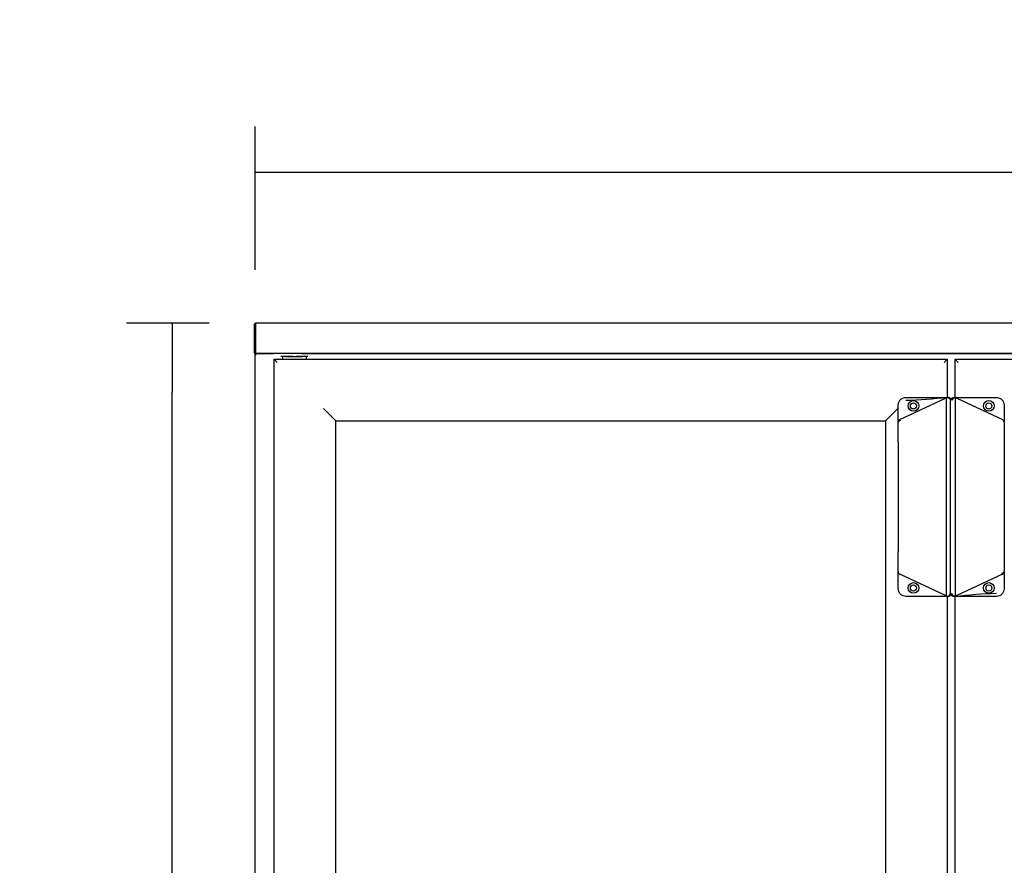
# Model space of a CAD drawing. Units: millimetres. Extents: x 0 to 1546, y -12 to 1079.
# Drawn here: x 1259 to 1292, y 988 to 1016 of the extents above; entities that cross this region are included whole.
import ezdxf

# ---------------------------------------------------------------- set-up
doc = ezdxf.new("R2010")
doc.units = ezdxf.units.MM
doc.styles.add('SEACAD_Solid_Edge_ISO', font='seiso.ttf')
doc.dimstyles.new('INFRICO_COT', dxfattribs={"dimtxt": 3, "dimasz": 2.25, "dimexe": 1.5, "dimexo": 2.25, "dimgap": 1.5, "dimtad": 1, "dimdec": 0, "dimlfac": 20, "dimzin": 12, "dimtxsty": 'SEACAD_Solid_Edge_ISO', "dimblk1": '_SE_FILLED', "dimblk2": '_SE_FILLED', "dimsah": 1, "dimcen": 1.5, "dimadec": 1, "dimazin": 0, "dimtfac": 1, "dimtdec": 0, "dimtmove": 0, "dimatfit": 3, "dimfxl": 1, "dimtolj": 1, "dimtzin": 12, "dimarcsym": 0})

# ---------------------------------------------------------------- blocks, each defined once
blk = doc.blocks.new('_SE_FILLED')
at = {"color": 0}
blk.add_line((0, 0), (-1, 0), dxfattribs=at)
blk.add_solid([(0, 0), (-1, -0.1665), (-1, 0.1665), (0, 0)], dxfattribs=at)
blk = doc.blocks.new('*D286')
at = {"color": 0, "lineweight": -2}
for p, q in [((1267.117, 1007.741), (1267.117, 1012.433)), ((1334.618, 1007.741), (1334.618, 1012.433)), ((1269.367, 1010.933), (1332.368, 1010.933))]:
    blk.add_line(p, q, dxfattribs=at)
at = {"layer": 'Defpoints', "color": 0}
for p in [(1334.618, 1010.933), (1267.117, 1005.491), (1334.618, 1005.491)]:
    blk.add_point(p, dxfattribs=at)
at = {"color": 0, "lineweight": -2, "xscale": 2.25, "yscale": 2.25, "zscale": 2.25, "rotation": 180}
blk.add_blockref('_SE_FILLED', (1267.117, 1010.933), dxfattribs=at)
at = {"color": 0, "lineweight": -2, "xscale": 2.25, "yscale": 2.25, "zscale": 2.25}
blk.add_blockref('_SE_FILLED', (1334.618, 1010.933), dxfattribs=at)
at = {"color": 0, "insert": (1300.868, 1013.95), "char_height": 3, "attachment_point": 5, "style": 'SEACAD_Solid_Edge_ISO'}
blk.add_mtext('\\A1;1350', dxfattribs=at)
blk = doc.blocks.new('*D288')
at = {"color": 0, "lineweight": -2}
for p, q in [((1265.603, 1005.996), (1262.901, 1005.996)), ((1264.401, 962.895), (1264.401, 1003.746)), ((1265.612, 960.645), (1262.901, 960.645))]:
    blk.add_line(p, q, dxfattribs=at)
at = {"layer": 'Defpoints', "color": 0}
for p in [(1264.401, 1005.996), (1267.853, 1005.996), (1267.862, 960.645)]:
    blk.add_point(p, dxfattribs=at)
at = {"color": 0, "lineweight": -2, "xscale": 2.25, "yscale": 2.25, "zscale": 2.25}
for p, rotation in [((1264.401, 1005.996), 90), ((1264.401, 960.645), 270)]:
    blk.add_blockref('_SE_FILLED', p, dxfattribs=dict(at, rotation=rotation))
at = {"color": 0, "insert": (1261.382, 983.32), "char_height": 3, "attachment_point": 5, "rotation": 90, "style": 'SEACAD_Solid_Edge_ISO'}
blk.add_mtext('\\A1;907', dxfattribs=at)

msp = doc.modelspace()

# ---------------------------------------------------------------- linework, layer by layer
at = {"color": 7, "linetype": 'Continuous'}
for p, q in [((1334.613, 1006.001), (1267.123, 1006.001)), ((1267.123, 1005.992), (1267.123, 1006.001)), ((1267.123, 1005.992), (1267.123, 1005.515)), ((1267.092, 1005.964), (1267.092, 1005.97)), ((1267.092, 1005.964), (1267.122, 1005.964)), ((1267.092, 1005.491), (1267.092, 1005.964)), ((1267.122, 1005.964), (1267.122, 1005.97)), ((1267.122, 1005.491), (1267.122, 1005.964)), ((1267.092, 1005.031), (1267.092, 1005.491)), ((1267.092, 1005.491), (1267.122, 1005.491)), ((1267.122, 1005.031), (1267.122, 1005.491)), ((1267.123, 1005.493), (1267.123, 1005.515)), ((1267.123, 1005.493), (1267.123, 1005.033)), ((1267.122, 1005.03), (1267.101, 1005.009)), ((1267.123, 1005.012), (1267.123, 1005.033)), ((1267.123, 1005.012), (1267.123, 1005)), ((1267.116, 963.8), (1267.116, 1004.97)), ((1267.116, 1004.97), (1267.147, 1004.97)), ((1334.612, 1005.003), (1267.123, 1005.003)), ((1267.123, 1005), (1267.123, 1004.989)), ((1267.717, 1005), (1267.123, 1005)), ((1267.147, 1005), (1267.147, 1004.991)), ((1267.147, 1004.97), (1267.147, 1004.991)), ((1267.717, 1005), (1267.717, 1005.003)), ((1267.836, 1004.719), (1267.736, 1004.82)), ((1267.736, 1004.82), (1289.735, 1004.82)), ((1267.736, 964.821), (1267.736, 1004.82)), ((1268.353, 1004.91), (1267.956, 1004.91)), ((1268.006, 1004.91), (1268.006, 1004.82)), ((1268.006, 1004.82), (1268.786, 1004.82)), ((1268.117, 1004.91), (1268.674, 1004.91)), ((1268.835, 1004.91), (1268.438, 1004.91)), ((1333.088, 1005), (1268.648, 1005)), ((1268.786, 1004.82), (1268.786, 1004.91)), ((1269.345, 1005), (1269.345, 1005.003)), ((1289.634, 1004.719), (1289.735, 1004.82)), ((1289.735, 1004.82), (1289.735, 1003.57)), ((1290.1, 1004.719), (1289.999, 1004.82)), ((1289.999, 1004.82), (1311.999, 1004.82)), ((1289.999, 1003.57), (1289.999, 1004.82)), ((1288.193, 1002.847), (1289.684, 1003.546)), ((1288.385, 1003.57), (1289.709, 1003.57)), ((1289.684, 1003.546), (1289.725, 1003.565)), ((1289.737, 1003.57), (1289.747, 1003.57)), ((1289.747, 1003.57), (1289.773, 1003.57)), ((1289.849, 997.183), (1289.849, 1003.458)), ((1289.962, 1003.57), (1289.988, 1003.57)), ((1289.988, 1003.57), (1289.998, 1003.57)), ((1290.01, 1003.565), (1290.051, 1003.546)), ((1290.021, 1003.57), (1291.349, 1003.57)), ((1290.051, 1003.546), (1291.542, 1002.847)), ((1269.35, 1003.206), (1269.347, 1003.209)), ((1269.74, 1002.816), (1269.35, 1003.206)), ((1287.731, 1002.816), (1288.121, 1003.206)), ((1288.121, 1003.206), (1288.124, 1003.209)), ((1288.135, 1002.775), (1288.135, 1003.32)), ((1291.599, 1003.32), (1291.599, 1002.775)), ((1269.752, 1002.804), (1269.74, 1002.816)), ((1269.752, 1002.804), (1287.719, 1002.804)), ((1269.752, 966.837), (1269.752, 1002.804)), ((1287.719, 1002.804), (1287.731, 1002.816)), ((1287.719, 1002.804), (1287.719, 966.837)), ((1288.135, 1002.752), (1288.135, 1002.757)), ((1288.194, 1002.845), (1288.181, 1002.841)), ((1291.599, 1002.757), (1291.599, 1002.752)), ((1288.135, 1002.115), (1288.135, 1002.752)), ((1291.599, 1002.752), (1291.599, 1002.115)), ((1288.135, 997.888), (1288.135, 998.526)), ((1291.599, 998.526), (1291.599, 997.888)), ((1288.135, 997.884), (1288.135, 997.888)), ((1288.135, 997.32), (1288.135, 997.866)), ((1289.684, 997.094), (1288.193, 997.793)), ((1291.542, 997.793), (1290.051, 997.094)), ((1291.54, 997.795), (1291.554, 997.8)), ((1291.599, 997.888), (1291.599, 997.884)), ((1291.599, 997.866), (1291.599, 997.32)), ((1289.714, 997.07), (1288.385, 997.07)), ((1289.725, 997.075), (1289.684, 997.094)), ((1289.735, 997.07), (1289.735, 964.821)), ((1289.747, 997.07), (1289.737, 997.07)), ((1289.773, 997.07), (1289.747, 997.07)), ((1289.988, 997.07), (1289.962, 997.07)), ((1289.998, 997.07), (1289.988, 997.07)), ((1289.999, 964.821), (1289.999, 997.07)), ((1290.051, 997.094), (1290.01, 997.075)), ((1291.349, 997.07), (1290.026, 997.07))]:
    msp.add_line(p, q, dxfattribs=at)
for p, q in [((1289.702, 1003.57), (1289.699, 997.07)), ((1289.997, 1003.57), (1289.999, 997.07)), ((1288.135, 1002.115), (1288.135, 998.526)), ((1291.599, 1002.115), (1291.599, 998.526))]:
    msp.add_line(p, q)
for centre, radius in [((1288.635, 1003.295), 0.175), ((1291.099, 1003.295), 0.175), ((1288.635, 1003.295), 0.1), ((1291.099, 1003.295), 0.1), ((1288.635, 997.345), 0.175), ((1288.635, 997.345), 0.1), ((1291.099, 997.345), 0.175), ((1291.099, 997.345), 0.1)]:
    msp.add_circle(centre, radius, dxfattribs=at)
for centre, radius, start, end in [((1267.123, 1005.97), 0.0305, 90, 180), ((1267.123, 1005.97), 0.0005, 90, 180), ((1267.123, 1005.031), 0.0305, 180, 225), ((1267.123, 1005.031), 0.0005, 180, 225), ((1267.123, 1005.031), 0.000513, 225.3597, 269.2265), ((1267.206, 1005.011), 0.0834, 179.4593, 185.605), ((1267.123, 1005.031), 0.0307, 225.1273, 269.8727), ((1267.147, 1004.97), 0.0305, 90, 180), ((1267.147, 1004.97), 0.0005, 90, 180), ((1289.773, 1003.464), 0.112, 108.5439, 115.1152), ((1289.773, 1003.458), 0.112, 32.8209, 90), ((1289.962, 1003.458), 0.112, 90, 180), ((1289.962, 1003.464), 0.112, 64.8816, 71.7188), ((1287.91, 1002.698), 0.319, 27.3683, 27.7881), ((1291.824, 1002.699), 0.319, 152.2053, 152.629), ((1291.499, 1002.757), 0.1, 0, 64.8852), ((1288.235, 997.884), 0.1, 180, 244.8852), ((1287.911, 997.942), 0.319, 332.2053, 332.629), ((1291.824, 997.942), 0.319, 207.3683, 207.7881), ((1289.773, 997.177), 0.112, 244.8816, 251.7188), ((1289.773, 997.183), 0.113, 270, 327.1791), ((1289.962, 997.183), 0.113, 180, 270), ((1289.962, 997.177), 0.112, 288.5439, 295.1152)]:
    msp.add_arc(centre, radius, start, end, dxfattribs=at)
for centre, major_axis in [((1288.235, 1002.752), (0.1, 0)), ((1291.499, 997.888), (-0.1, 0))]:
    msp.add_ellipse(centre, major_axis=major_axis, ratio=0.635516, start_param=1.844398, end_param=3.141593, dxfattribs=at)
for points, knots in [([(1288.135, 1003.32), (1288.135, 1003.353), (1288.142, 1003.386), (1288.167, 1003.446), (1288.185, 1003.474), (1288.232, 1003.52), (1288.259, 1003.539), (1288.32, 1003.564), (1288.352, 1003.57), (1288.385, 1003.57)], [0, 0, 0, 0, 0.25, 0.25, 0.5, 0.5, 0.75, 0.75, 1, 1, 1, 1]), ([(1289.747, 1003.57), (1289.756, 1003.57), (1289.765, 1003.568), (1289.778, 1003.562), (1289.783, 1003.559), (1289.791, 1003.553), (1289.796, 1003.549), (1289.804, 1003.541), (1289.808, 1003.537), (1289.815, 1003.527), (1289.818, 1003.522), (1289.824, 1003.511), (1289.827, 1003.505), (1289.832, 1003.493), (1289.834, 1003.487), (1289.835, 1003.48)], [0, 0, 0, 0, 0.25, 0.25, 0.375, 0.375, 0.5, 0.5, 0.625, 0.625, 0.75, 0.75, 0.875, 0.875, 1, 1, 1, 1]), ([(1289.988, 1003.57), (1289.979, 1003.57), (1289.97, 1003.568), (1289.956, 1003.562), (1289.952, 1003.559), (1289.943, 1003.553), (1289.939, 1003.549), (1289.931, 1003.541), (1289.927, 1003.537), (1289.92, 1003.527), (1289.916, 1003.522), (1289.91, 1003.511), (1289.908, 1003.505), (1289.903, 1003.493), (1289.901, 1003.487), (1289.899, 1003.48)], [0, 0, 0, 0, 0.25, 0.25, 0.375, 0.375, 0.5, 0.5, 0.625, 0.625, 0.75, 0.75, 0.875, 0.875, 1, 1, 1, 1]), ([(1291.349, 1003.57), (1291.382, 1003.57), (1291.415, 1003.564), (1291.475, 1003.539), (1291.503, 1003.52), (1291.549, 1003.474), (1291.568, 1003.446), (1291.593, 1003.386), (1291.599, 1003.353), (1291.599, 1003.32)], [0, 0, 0, 0, 0.25, 0.25, 0.5, 0.5, 0.75, 0.75, 1, 1, 1, 1]), ([(1288.385, 997.07), (1288.352, 997.07), (1288.32, 997.077), (1288.259, 997.102), (1288.232, 997.12), (1288.185, 997.167), (1288.167, 997.194), (1288.142, 997.255), (1288.135, 997.288), (1288.135, 997.32)], [0, 0, 0, 0, 0.25, 0.25, 0.5, 0.5, 0.75, 0.75, 1, 1, 1, 1]), ([(1291.599, 997.32), (1291.599, 997.288), (1291.593, 997.255), (1291.568, 997.194), (1291.549, 997.167), (1291.503, 997.12), (1291.475, 997.102), (1291.415, 997.077), (1291.382, 997.07), (1291.349, 997.07)], [0, 0, 0, 0, 0.25, 0.25, 0.5, 0.5, 0.75, 0.75, 1, 1, 1, 1]), ([(1289.747, 997.07), (1289.756, 997.07), (1289.765, 997.072), (1289.778, 997.079), (1289.783, 997.081), (1289.791, 997.087), (1289.796, 997.091), (1289.804, 997.099), (1289.808, 997.104), (1289.815, 997.113), (1289.818, 997.119), (1289.824, 997.13), (1289.827, 997.136), (1289.832, 997.148), (1289.834, 997.154), (1289.835, 997.16)], [0, 0, 0, 0, 0.25, 0.25, 0.375, 0.375, 0.5, 0.5, 0.625, 0.625, 0.75, 0.75, 0.875, 0.875, 1, 1, 1, 1]), ([(1289.988, 997.07), (1289.979, 997.07), (1289.97, 997.072), (1289.956, 997.079), (1289.952, 997.081), (1289.943, 997.087), (1289.939, 997.091), (1289.931, 997.099), (1289.927, 997.104), (1289.92, 997.113), (1289.916, 997.119), (1289.91, 997.13), (1289.908, 997.136), (1289.903, 997.148), (1289.901, 997.154), (1289.899, 997.16)], [0, 0, 0, 0, 0.25, 0.25, 0.375, 0.375, 0.5, 0.5, 0.625, 0.625, 0.75, 0.75, 0.875, 0.875, 1, 1, 1, 1])]:
    msp.add_open_spline(points, degree=3, knots=knots, dxfattribs=at)
for points in [[(1289.74, 1003.57), (1289.288, 1003.52), (1288.837, 1003.47), (1288.385, 1003.47)], [(1289.995, 997.07), (1290.446, 997.12), (1290.898, 997.17), (1291.349, 997.17)]]:
    msp.add_open_spline(points, degree=3, dxfattribs=at)
for points in [[(1288.193, 1002.847), (1288.135, 1002.82), (1288.135, 1002.757)], [(1291.542, 997.793), (1291.599, 997.82), (1291.599, 997.884)]]:
    msp.add_rational_spline(points, [1, 0.84392946277, 1], degree=2, dxfattribs=at)

# ---------------------------------------------------------------- dimensions: what is measured, and where the dimension line sits
dim = msp.add_linear_dim(base=(1334.618, 1010.933), p1=(1267.117, 1005.491), p2=(1334.618, 1005.491), dimstyle='INFRICO_COT')
dim.commit()
dim.dimension.update_dxf_attribs({"geometry": '*D286', "text_midpoint": (1300.868, 1013.95)})
dim = msp.add_linear_dim(base=(1264.401, 1005.996), p1=(1267.862, 960.645), p2=(1267.853, 1005.996), angle=90, dimstyle='INFRICO_COT')
dim.commit()
dim.dimension.update_dxf_attribs({"geometry": '*D288', "text_midpoint": (1261.382, 983.32)})

doc.saveas('drawing.dxf')
